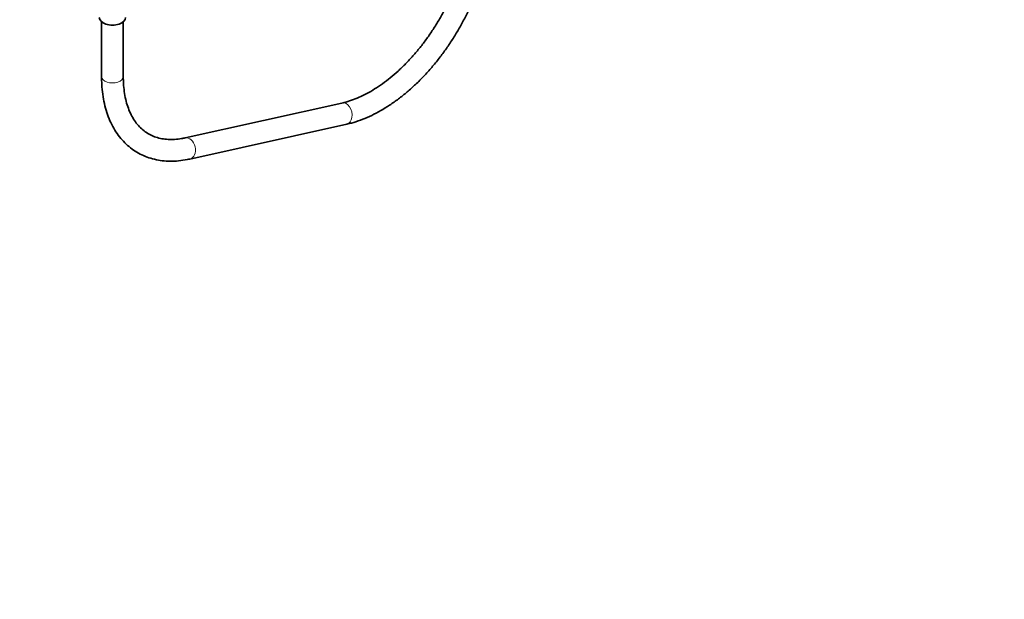
# Model space of a CAD drawing. Units: millimetres. Extents: x 0 to 2431, y 0 to 2730.
# Drawn here: x 1887 to 2431, y 0 to 321 of the extents above; entities that cross this region are included whole.
import ezdxf
from ezdxf import colors
from ezdxf.entities.mleader import LeaderData, LeaderLine
from ezdxf.math import Vec2, Vec3

# ---------------------------------------------------------------- set-up
doc = ezdxf.new("R2010")
doc.units = ezdxf.units.MM
doc.layers.add('DV6_Défaut', color=7, linetype='Continuous')
doc.layers.add('Défaut', color=7, linetype='Continuous')

# ---------------------------------------------------------------- blocks, each defined once
blk = doc.blocks.new('_DOT')
at = {"color": 0}
blk.add_line((0, 0), (-1, 0), dxfattribs=at)
at = {"color": 0, "const_width": 0.333}
blk.add_lwpolyline([(-0.1665, 0, 1), (0.1665, 0, 1)], format="xyb", close=True, dxfattribs=at)
blk = doc.blocks.new('SE5')
at = {"layer": 'DV6_Défaut', "color": 7, "linetype": 'Continuous', "lineweight": 35}
for p, q in [((1931.94, 319.39), (1931.94, 289.08)), ((1943.94, 289.08), (1943.94, 319.39)), ((2064.88, 274.5), (1978.19, 255.23)), ((1980.79, 243.52), (2067.49, 262.79))]:
    blk.add_line(p, q, dxfattribs=at)
blk.add_ellipse((1937.94, 321.79), major_axis=(-7.3, 0), ratio=0.57735, start_param=0, end_param=3.141593, dxfattribs=at)
at = {"layer": 'DV6_Défaut', "color": 7, "linetype": 'Continuous', "lineweight": 18}
for centre, major_axis, ratio, start_param, end_param in [((1937.94, 289.08), (-6, 0), 0.57735, 0, 3.141593), ((2066.18, 268.64), (1.3, -5.86), 0.704255, 0, 3.141593), ((1979.49, 249.37), (1.3, -5.86), 0.704255, 0.000202, 3.139487)]:
    blk.add_ellipse(centre, major_axis=major_axis, ratio=ratio, start_param=start_param, end_param=end_param, dxfattribs=at)
at = {"layer": 'DV6_Défaut', "color": 7, "linetype": 'Continuous', "lineweight": 35}
for points, knots in [([(2134.18, 372.26), (2134.17, 371.32), (2134.14, 368.98), (2133.82, 364.57), (2133.11, 359.31), (2132.03, 353.86), (2130.61, 348.31), (2128.84, 342.71), (2126.73, 337.08), (2124.31, 331.47), (2121.58, 325.92), (2118.57, 320.48), (2115.3, 315.18), (2111.78, 310.06), (2108.06, 305.16), (2104.15, 300.52), (2100.08, 296.17), (2095.9, 292.13), (2091.62, 288.44), (2087.29, 285.12), (2082.93, 282.19), (2078.6, 279.68), (2074.3, 277.58), (2070.12, 275.93), (2066.91, 274.97), (2065.3, 274.6), (2064.88, 274.5)], [0, 0, 0, 0, 0.022796, 0.066472, 0.110205, 0.153994, 0.197848, 0.241763, 0.285733, 0.329749, 0.3738, 0.417873, 0.461956, 0.506036, 0.550095, 0.594122, 0.638103, 0.682026, 0.725881, 0.769658, 0.813353, 0.856968, 0.900515, 0.944023, 0.987533, 1, 1, 1, 1]), ([(2067.49, 262.79), (2068.46, 263.01), (2070.81, 263.58), (2075.11, 264.96), (2080.05, 267), (2085.04, 269.51), (2090, 272.46), (2094.91, 275.82), (2099.74, 279.57), (2104.45, 283.69), (2109.03, 288.14), (2113.44, 292.91), (2117.66, 297.95), (2121.67, 303.25), (2125.45, 308.77), (2128.96, 314.48), (2132.21, 320.34), (2135.15, 326.32), (2137.78, 332.38), (2140.08, 338.5), (2142.04, 344.63), (2143.63, 350.73), (2144.86, 356.8), (2145.7, 362.73), (2146.12, 368.01), (2146.16, 370.91), (2146.18, 372.26)], [0, 0, 0, 0, 0.023204, 0.066148, 0.109218, 0.15242, 0.195681, 0.238941, 0.282171, 0.325359, 0.368502, 0.411602, 0.454665, 0.4977, 0.540716, 0.583724, 0.626734, 0.669754, 0.712794, 0.755865, 0.798977, 0.842141, 0.885365, 0.928654, 0.972009, 1, 1, 1, 1]), ([(1931.94, 289.08), (1931.95, 287.99), (1931.99, 285.31), (1932.35, 280.59), (1933.17, 275.4), (1934.4, 270.44), (1936.03, 265.79), (1938.05, 261.49), (1940.44, 257.58), (1943.18, 254.07), (1946.25, 251), (1949.61, 248.37), (1953.23, 246.21), (1957.1, 244.51), (1961.19, 243.28), (1965.46, 242.52), (1969.93, 242.24), (1974.52, 242.44), (1978.27, 242.98), (1980.24, 243.4), (1980.79, 243.52)], [0, 0, 0, 0, 0.032565, 0.093962, 0.155372, 0.21665, 0.277659, 0.338237, 0.39823, 0.457533, 0.516134, 0.574132, 0.631726, 0.689179, 0.746686, 0.804512, 0.862859, 0.92184, 0.981461, 1, 1, 1, 1]), ([(1978.19, 255.23), (1977.43, 255.07), (1975.56, 254.69), (1972.27, 254.31), (1968.65, 254.3), (1965.2, 254.7), (1961.95, 255.53), (1958.9, 256.79), (1956.06, 258.51), (1953.45, 260.68), (1951.12, 263.3), (1949.1, 266.32), (1947.41, 269.71), (1946.04, 273.44), (1945, 277.51), (1944.3, 281.84), (1943.98, 285.84), (1943.95, 288.15), (1943.94, 289.08)], [0, 0, 0, 0, 0.033151, 0.097428, 0.162057, 0.227514, 0.294184, 0.362383, 0.432087, 0.502615, 0.572383, 0.640655, 0.707412, 0.773002, 0.837824, 0.902198, 0.966353, 1, 1, 1, 1])]:
    blk.add_open_spline(points, degree=3, knots=knots, dxfattribs=at)

msp = doc.modelspace()

# ---------------------------------------------------------------- block references
at = {"layer": 'Défaut'}
msp.add_blockref('SE5', (0, 0), dxfattribs=at)

# ---------------------------------------------------------------- leaders
at = {"layer": 'Défaut', "color": 7, "linetype": 'Continuous', "lineweight": 18}
ml = msp.add_multileader_mtext('Standard', dxfattribs=at)
ml.set_content('{\\pxsm0.9;\\fSolid Edge ISO|b1||i0||c0|p34;\\W1.;18/03/2021\\P}', color=256)
ml.set_leader_properties()
ml.set_arrow_properties(name='DOT')
ml.build(insert=Vec2(0, 0))
ml.multileader.update_dxf_attribs({"leader_type": 0, "dogleg_length": 0, "arrow_head_size": 12})
ctx = ml.context
ctx.base_point, ctx.char_height, ctx.arrow_head_size, ctx.landing_gap_size = Vec3(2343.6, 2710.72), 12, 12, 4.2
notes = []
notes.append((ctx, [(0, (0, 0, 0), (0, 0), (1, 0), 1, [])]))
ctx.mtext.insert = Vec3(2345.6, 2716.84)
for ctx, leaders in notes:
    for number, flags, end, landing, length, lines in leaders:
        leader = LeaderData()
        leader.index, (leader.has_last_leader_line, leader.has_dogleg_vector, leader.attachment_direction) = number, flags
        leader.last_leader_point, leader.dogleg_vector, leader.dogleg_length = Vec3(end), Vec3(landing), length
        for number, points, colour, breaks in lines:
            line = LeaderLine()
            line.index, line.vertices, line.color, line.breaks = number, Vec3.list(points), colors.encode_raw_color(colour), breaks
            leader.lines.append(line)
        ctx.leaders.append(leader)

doc.saveas('drawing.dxf')
